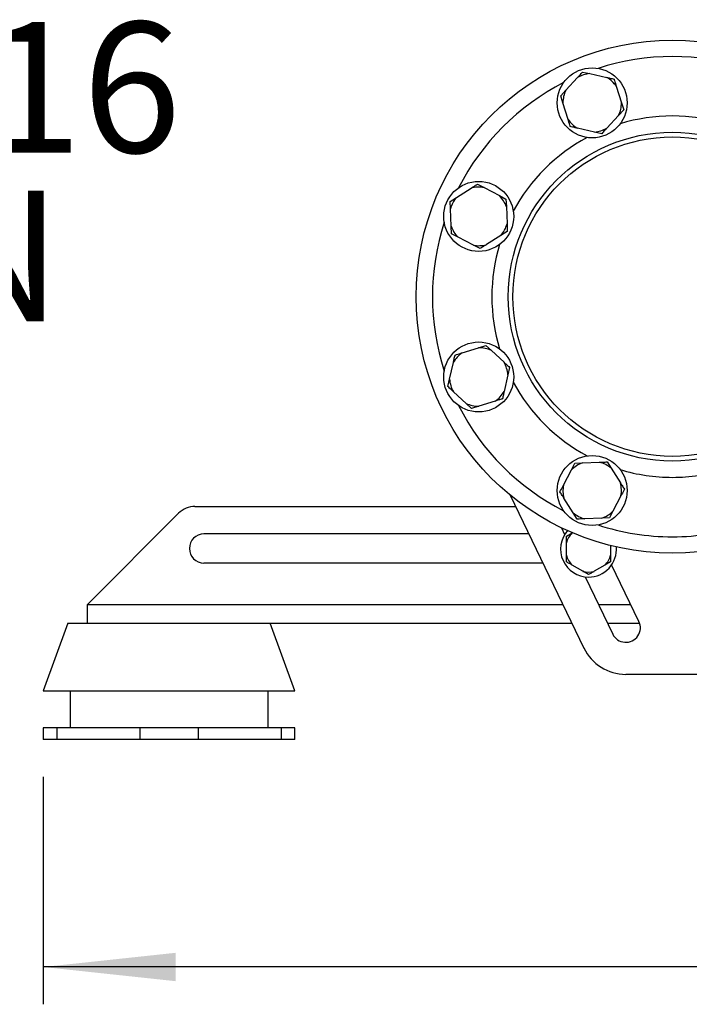
# Model space of a CAD drawing. Units: millimetres. Extents: x 4 to 416, y 4 to 293.
# Drawn here: x 202 to 220, y 53 to 80 of the extents above; entities that cross this region are included whole.
import ezdxf

# ---------------------------------------------------------------- set-up
doc = ezdxf.new("R2010")
doc.units = ezdxf.units.MM
doc.layers.add('FORMAT', color=7, linetype='Continuous')
doc.layers.add('SETHIGH', color=7, linetype='Continuous')
doc.styles.add('SLDTEXTSTYLE0', font='TXT', dxfattribs={"width": 0.75})
doc.dimstyles.new('SLDDIMSTYLE0', dxfattribs={"dimtxt": 3.5, "dimasz": 3.556, "dimexe": 0, "dimexo": 0.0625, "dimgap": 0.875, "dimtad": 1, "dimdec": 0, "dimlfac": 16, "dimrnd": 1e-09, "dimzin": 12, "dimdsep": 46, "dimtxsty": 'SLDTEXTSTYLE0', "dimsah": 1, "dimcen": 0.09, "dimadec": 0, "dimazin": 3, "dimtfac": 1, "dimtdec": 0, "dimtofl": 0, "dimtmove": 0, "dimatfit": 3, "dimfxl": 0, "dimfrac": 2, "dimtolj": 1, "dimtzin": 12, "dimarcsym": 0})

# ---------------------------------------------------------------- blocks, each defined once
blk = doc.blocks.new('_D_5')
at = {"layer": 'SETHIGH'}
for p, q in [((202.942, 59.279), (202.942, 53.183)), ((304.067, 59.279), (304.067, 53.183)), ((304.067, 54.183), (202.942, 54.183))]:
    blk.add_line(p, q, dxfattribs=at)
for points in [[(202.942, 54.183), (206.498, 53.802), (206.498, 54.564)], [(304.067, 54.183), (300.511, 54.564), (300.511, 53.802)]]:
    blk.add_solid(points, dxfattribs=at)
at = {"layer": 'SETHIGH', "insert": (245.919, 58.694), "char_height": 3.5, "attachment_point": 1, "style": 'SLDTEXTSTYLE0'}
blk.add_mtext('1618', dxfattribs=at)
blk = doc.blocks.new('SW_NOTE_0_2')
at = {"layer": 'FORMAT', "color": 0, "char_height": 3.5, "attachment_point": 2, "style": 'SLDTEXTSTYLE0'}
for s, insert in [('DN100 PN16', (13.398, 4.512)), ('SUCTION', (13.662, -0.014))]:
    blk.add_mtext(s, dxfattribs=dict(at, insert=insert))

msp = doc.modelspace()

# ---------------------------------------------------------------- linework, layer by layer
at = {"color": 7, "linetype": 'Continuous', "lineweight": 25}
for p, q in [((217.413, 78.177), (217.61, 78.133)), ((216.963, 77.689), (217.276, 78.029)), ((217.61, 78.133), (218.061, 78.031)), ((216.826, 77.541), (216.963, 77.689)), ((218.318, 77.794), (218.455, 77.353)), ((216.886, 77.348), (216.826, 77.541)), ((217.023, 76.907), (216.886, 77.348)), ((218.455, 77.353), (218.516, 77.16)), ((218.516, 77.16), (218.379, 77.012)), ((218.379, 77.012), (218.065, 76.672)), ((217.731, 76.568), (217.28, 76.67)), ((217.928, 76.524), (217.731, 76.568)), ((214.03, 74.817), (214.421, 75.064)), ((214.77, 75.078), (215.18, 74.863)), ((213.86, 74.709), (214.03, 74.817)), ((215.18, 74.863), (215.358, 74.769)), ((215.358, 74.769), (215.367, 74.567)), ((213.886, 74.045), (213.868, 74.507)), ((215.367, 74.567), (215.385, 74.106)), ((213.894, 73.843), (213.886, 74.045)), ((214.073, 73.75), (213.894, 73.843)), ((214.482, 73.535), (214.073, 73.75)), ((215.223, 73.796), (214.832, 73.549)), ((215.393, 73.904), (215.223, 73.796)), ((214.183, 70.648), (214.624, 70.786)), ((214.624, 70.786), (214.817, 70.846)), ((214.817, 70.846), (214.965, 70.709)), ((214.965, 70.709), (215.305, 70.396)), ((213.844, 69.94), (213.946, 70.391)), ((215.453, 70.259), (215.409, 70.062)), ((215.409, 70.062), (215.307, 69.611)), ((213.8, 69.743), (213.844, 69.94)), ((214.288, 69.293), (213.948, 69.606)), ((214.436, 69.156), (214.288, 69.293)), ((214.629, 69.216), (214.436, 69.156)), ((215.07, 69.354), (214.629, 69.216)), ((217.114, 67.51), (217.208, 67.689)), ((217.208, 67.689), (217.41, 67.697)), ((217.41, 67.697), (217.871, 67.716)), ((218.073, 67.724), (218.181, 67.553)), ((216.899, 67.101), (217.114, 67.51)), ((218.181, 67.553), (218.428, 67.162)), ((215.467, 66.835), (217.448, 62.735)), ((218.442, 66.813), (218.227, 66.404)), ((207.013, 66.529), (215.615, 66.529)), ((217.16, 66.361), (216.913, 66.751)), ((204.129, 63.904), (206.571, 66.346)), ((217.268, 66.19), (217.16, 66.361)), ((218.227, 66.404), (218.133, 66.225)), ((217.932, 66.217), (217.47, 66.198)), ((218.133, 66.225), (217.932, 66.217)), ((215.97, 65.794), (207.254, 65.794)), ((216.846, 65.957), (216.932, 65.779)), ((216.941, 65.794), (216.924, 65.794)), ((216.978, 65.731), (217.131, 65.819)), ((216.978, 65.554), (216.978, 65.731)), ((217.131, 65.819), (217.14, 65.824)), ((216.978, 65.222), (216.978, 65.554)), ((218.165, 65.481), (218.165, 65.222)), ((218.165, 65.222), (218.165, 65.045)), ((216.347, 65.013), (207.254, 65.013)), ((217.419, 64.791), (217.131, 64.957)), ((218.013, 64.957), (217.724, 64.791)), ((218.165, 65.045), (218.013, 64.957)), ((218.925, 63.449), (218.192, 64.966)), ((217.572, 64.702), (217.419, 64.791)), ((217.48, 64.644), (218.221, 63.109)), ((204.129, 63.404), (204.129, 63.904)), ((203.602, 63.404), (202.942, 61.591)), ((203.602, 63.404), (204.129, 63.404)), ((204.129, 63.404), (205.623, 63.404)), ((205.623, 63.404), (207.011, 63.404)), ((207.011, 63.404), (217.125, 63.404)), ((209.692, 61.591), (209.032, 63.404)), ((218.079, 63.404), (218.943, 63.404)), ((221.073, 62.029), (218.573, 62.029)), ((202.942, 61.591), (209.692, 61.591)), ((203.661, 61.591), (203.661, 60.591)), ((208.973, 60.591), (208.973, 61.591)), ((202.942, 60.591), (202.942, 60.279)), ((203.305, 60.591), (202.942, 60.591)), ((203.305, 60.591), (203.305, 60.279)), ((205.536, 60.591), (203.305, 60.591)), ((205.536, 60.591), (205.536, 60.279)), ((207.098, 60.591), (205.536, 60.591)), ((207.098, 60.591), (207.098, 60.279)), ((209.329, 60.591), (207.098, 60.591)), ((209.329, 60.591), (209.329, 60.279)), ((209.692, 60.591), (209.329, 60.591)), ((209.692, 60.279), (209.692, 60.591)), ((203.305, 60.279), (202.942, 60.279)), ((205.536, 60.279), (203.305, 60.279)), ((207.098, 60.279), (205.536, 60.279)), ((209.329, 60.279), (207.098, 60.279)), ((209.692, 60.279), (209.329, 60.279))]:
    msp.add_line(p, q, dxfattribs=at)
at = {"color": 8, "linetype": 'Continuous', "lineweight": 25}
for p, q in [((204.129, 63.904), (216.883, 63.904)), ((217.838, 63.904), (218.705, 63.904))]:
    msp.add_line(p, q, dxfattribs=at)
at = {"color": 7, "linetype": 'Continuous', "lineweight": 25}
for centre, radius in [((219.823, 72.154), 6.875), ((217.671, 77.35), 0.938), ((219.823, 72.154), 4.406), ((219.823, 72.154), 4.281), ((214.626, 74.306), 0.938), ((214.626, 70.001), 0.938), ((217.671, 66.957), 0.938)]:
    msp.add_circle(centre, radius, dxfattribs=at)
at = {"color": 8, "linetype": 'Continuous', "lineweight": 25}
for radius, start, end in [(6.438, 71.9544, 108.0456), (6.437, 116.9544, 153.0456), (4.844, 73.1907, 106.8093), (4.844, 118.1907, 151.8093), (6.438, 161.9544, 198.0456), (4.844, 163.1907, 196.8093), (4.844, 208.1907, 241.8093), (6.438, 206.9544, 243.0456), (4.844, 253.1907, 270), (4.844, 270, 286.8093), (6.438, 251.9544, 270), (6.438, 270, 288.0456)]:
    msp.add_arc((219.823, 72.154), radius, start, end, dxfattribs=at)
at = {"color": 7, "linetype": 'Continuous', "lineweight": 25}
for centre, radius, start, end in [((217.671, 77.35), 0.785, 94.4273, 120.1862), ((217.671, 77.35), 0.785, 34.4273, 60.1862), ((217.671, 77.35), 0.785, 154.4273, 180.1862), ((217.671, 77.35), 0.785, 334.4273, 0.1862), ((217.671, 77.35), 0.785, 214.4273, 240.1862), ((217.671, 77.35), 0.785, 274.4273, 300.1862), ((214.626, 74.306), 0.785, 79.4273, 105.1862), ((214.626, 74.306), 0.785, 139.4273, 165.1862), ((214.626, 74.306), 0.785, 19.4273, 45.1862), ((214.626, 74.306), 0.785, 199.4273, 225.1862), ((214.626, 74.306), 0.785, 319.4273, 345.1862), ((214.626, 74.306), 0.785, 259.4273, 285.1862), ((214.626, 70.001), 0.785, 64.4273, 90.1862), ((214.626, 70.001), 0.785, 124.4273, 150.1862), ((214.626, 70.001), 0.785, 4.4273, 30.1862), ((214.626, 70.001), 0.785, 184.4273, 210.1862), ((214.626, 70.001), 0.785, 304.4273, 330.1862), ((214.626, 70.001), 0.785, 244.4273, 270.1862), ((217.671, 66.957), 0.785, 109.4273, 135.1862), ((217.671, 66.957), 0.785, 49.4273, 75.1862), ((217.671, 66.957), 0.785, 169.4273, 195.1862), ((217.671, 66.957), 0.785, 349.4273, 15.1862), ((207.013, 65.904), 0.625, 90, 135), ((217.671, 66.957), 0.785, 229.4273, 255.1862), ((217.671, 66.957), 0.785, 289.4273, 315.1862), ((207.254, 65.404), 0.391, 90, 270), ((217.572, 65.388), 0.75, 138.8222, 270), ((217.572, 65.388), 0.617, 135.6576, 164.3424), ((217.572, 65.388), 0.617, 195.6576, 224.3424), ((217.572, 65.388), 0.75, 270, 4.3646), ((217.572, 65.388), 0.617, 315.6576, 344.3424), ((217.572, 65.388), 0.617, 255.6576, 284.3424), ((218.573, 63.279), 0.391, 205.7822, 25.7822), ((218.573, 63.279), 1.25, 205.7822, 270)]:
    msp.add_arc(centre, radius, start, end, dxfattribs=at)
for points, knots in [([(217.276, 78.029), (217.296, 78.05), (217.343, 78.101), (217.387, 78.149), (217.413, 78.177)], [0, 0, 0, 0, 0.421437, 1, 1, 1, 1]), ([(218.061, 78.031), (218.089, 78.025), (218.157, 78.01), (218.221, 77.995), (218.258, 77.987)], [0, 0, 0, 0, 0.421439, 1, 1, 1, 1]), ([(218.258, 77.987), (218.262, 77.974), (218.281, 77.912), (218.302, 77.846), (218.318, 77.794)], [0, 0, 0, 0, 0.20669, 1, 1, 1, 1]), ([(217.083, 76.714), (217.079, 76.727), (217.06, 76.789), (217.04, 76.855), (217.023, 76.907)], [0, 0, 0, 0, 0.206693, 1, 1, 1, 1]), ([(217.28, 76.67), (217.252, 76.676), (217.184, 76.691), (217.12, 76.706), (217.083, 76.714)], [0, 0, 0, 0, 0.421449, 1, 1, 1, 1]), ([(218.065, 76.672), (218.045, 76.651), (217.999, 76.6), (217.954, 76.552), (217.928, 76.524)], [0, 0, 0, 0, 0.4214414, 1, 1, 1, 1]), ([(214.421, 75.064), (214.445, 75.079), (214.504, 75.116), (214.559, 75.151), (214.592, 75.172)], [0, 0, 0, 0, 0.421445, 1, 1, 1, 1]), ([(214.592, 75.172), (214.603, 75.165), (214.661, 75.135), (214.722, 75.103), (214.77, 75.078)], [0, 0, 0, 0, 0.206683, 1, 1, 1, 1]), ([(213.868, 74.507), (213.867, 74.536), (213.864, 74.605), (213.861, 74.671), (213.86, 74.709)], [0, 0, 0, 0, 0.421442, 1, 1, 1, 1]), ([(215.385, 74.106), (215.386, 74.076), (215.389, 74.007), (215.392, 73.942), (215.393, 73.904)], [0, 0, 0, 0, 0.421439, 1, 1, 1, 1]), ([(214.661, 73.441), (214.649, 73.447), (214.592, 73.477), (214.531, 73.509), (214.482, 73.535)], [0, 0, 0, 0, 0.206685, 1, 1, 1, 1]), ([(214.832, 73.549), (214.807, 73.533), (214.749, 73.496), (214.693, 73.461), (214.661, 73.441)], [0, 0, 0, 0, 0.421437, 1, 1, 1, 1]), ([(213.946, 70.391), (213.952, 70.42), (213.967, 70.487), (213.982, 70.551), (213.99, 70.588)], [0, 0, 0, 0, 0.421439, 1, 1, 1, 1]), ([(213.99, 70.588), (214.003, 70.592), (214.065, 70.612), (214.131, 70.632), (214.183, 70.648)], [0, 0, 0, 0, 0.206693, 1, 1, 1, 1]), ([(215.305, 70.396), (215.326, 70.376), (215.377, 70.329), (215.425, 70.284), (215.453, 70.259)], [0, 0, 0, 0, 0.421446, 1, 1, 1, 1]), ([(213.948, 69.606), (213.927, 69.626), (213.876, 69.673), (213.828, 69.718), (213.8, 69.743)], [0, 0, 0, 0, 0.421434, 1, 1, 1, 1]), ([(215.307, 69.611), (215.301, 69.582), (215.286, 69.515), (215.271, 69.451), (215.263, 69.414)], [0, 0, 0, 0, 0.421441, 1, 1, 1, 1]), ([(215.263, 69.414), (215.25, 69.41), (215.188, 69.39), (215.122, 69.37), (215.07, 69.354)], [0, 0, 0, 0, 0.206693, 1, 1, 1, 1]), ([(217.871, 67.716), (217.9, 67.717), (217.97, 67.719), (218.035, 67.722), (218.073, 67.724)], [0, 0, 0, 0, 0.421434, 1, 1, 1, 1]), ([(216.805, 66.922), (216.812, 66.934), (216.842, 66.992), (216.874, 67.052), (216.899, 67.101)], [0, 0, 0, 0, 0.2066919, 1, 1, 1, 1]), ([(218.428, 67.162), (218.444, 67.138), (218.481, 67.079), (218.516, 67.024), (218.536, 66.992)], [0, 0, 0, 0, 0.421438, 1, 1, 1, 1]), ([(216.913, 66.751), (216.898, 66.776), (216.861, 66.834), (216.826, 66.89), (216.805, 66.922)], [0, 0, 0, 0, 0.4214419, 1, 1, 1, 1]), ([(218.536, 66.992), (218.53, 66.98), (218.499, 66.922), (218.467, 66.861), (218.442, 66.813)], [0, 0, 0, 0, 0.20669, 1, 1, 1, 1]), ([(217.47, 66.198), (217.441, 66.197), (217.372, 66.194), (217.306, 66.192), (217.268, 66.19)], [0, 0, 0, 0, 0.4214404, 1, 1, 1, 1]), ([(216.978, 65.045), (216.978, 65.056), (216.978, 65.112), (216.978, 65.173), (216.978, 65.222)], [0, 0, 0, 0, 0.185981, 1, 1, 1, 1]), ([(217.131, 64.957), (217.106, 64.971), (217.054, 65.002), (217.004, 65.03), (216.978, 65.045)], [0, 0, 0, 0, 0.47218, 1, 1, 1, 1]), ([(217.724, 64.791), (217.7, 64.776), (217.647, 64.746), (217.598, 64.717), (217.572, 64.702)], [0, 0, 0, 0, 0.472187, 1, 1, 1, 1])]:
    msp.add_open_spline(points, degree=3, knots=knots, dxfattribs=at)

# ---------------------------------------------------------------- block references
at = {"layer": 'FORMAT', "color": 7}
msp.add_blockref('SW_NOTE_0_2', (179.476, 75.006), dxfattribs=at)

# ---------------------------------------------------------------- dimensions: what is measured, and where the dimension line sits
at = {"layer": 'SETHIGH'}
dim = msp.add_linear_dim(base=(202.942, 54.183), p1=(304.067, 60.279), p2=(202.942, 60.279), dimstyle='SLDDIMSTYLE0', dxfattribs=at)
dim.commit()
dim.dimension.update_dxf_attribs({"geometry": '_D_5', "text_midpoint": (251.091, 54.183), "dimtype": 160})

doc.saveas('drawing.dxf')
